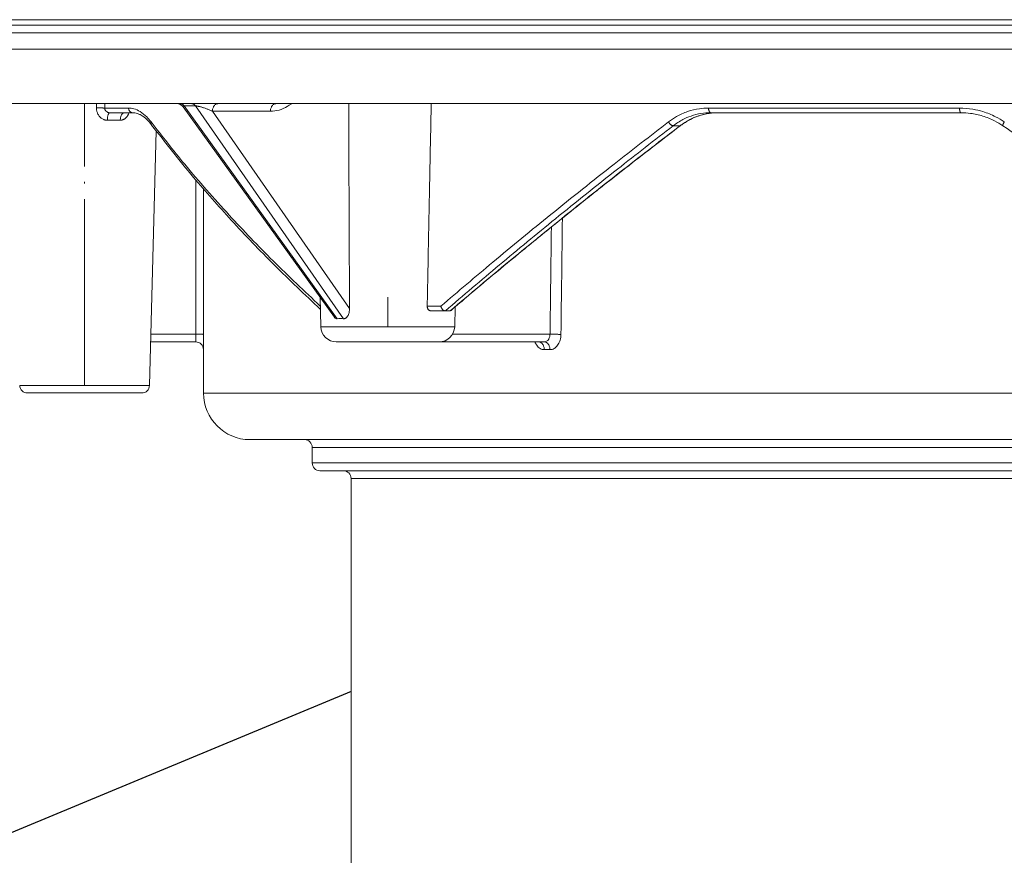
# Model space of a CAD drawing. Units: millimetres. Extents: x 2673 to 4786, y 0 to 1485.
# Drawn here: x 3019 to 3082, y 246 to 300 of the extents above; entities that cross this region are included whole.
import ezdxf

# ---------------------------------------------------------------- set-up
doc = ezdxf.new("R2010")
doc.units = ezdxf.units.MM
doc.linetypes.add('DOT_CENTER', pattern=[14, 12, -1, 0, -1])
for name, color, linetype, lineweight in [('вспомогательный', 140, 'Continuous', 20), ('Основной', 7, 'Continuous', 30), ('текст', 1, 'Continuous', 25)]:
    doc.layers.add(name, color=color, linetype=linetype, lineweight=lineweight)

# ---------------------------------------------------------------- blocks, each defined once
blk = doc.blocks.new('3100ТН')
at = {"layer": 'вспомогательный', "linetype": 'Continuous'}
for p, q in [((-250.0000033100223, -83.4655633744187), (249.9999967871081, -83.4655633744187)), ((-112.9823691856373, -83.81534698375799), (112.9827313176597, -83.81534698375799)), ((-112.4998189339894, -84.31504239726746), (112.5001810660115, -84.31504239726746)), ((-112.4998189339894, -85.37049460705111), (112.5001810660115, -85.37049460705111)), ((-101.6885629055059, -88.87049460705111), (-77.21566228298798, -88.87049460705111)), ((-77.21566228298798, -88.87049460705111), (-76.99196996590626, -88.87049460705111)), ((-76.99196996590626, -88.87049460705111), (-76.25577134716104, -88.87049460705111)), ((-76.8097826620633, -89.0784984870852), (-67.07367022835297, -102.611745478137)), ((-76.74246523707916, -89.01694003420471), (-66.88846533505784, -102.7140512210508)), ((-76.25577134716104, -88.87049460705111), (-74.56915161507004, -88.87049460705111)), ((-66.48946501737419, -102.7140512210526), (-76.00533569661093, -89.01694003420471)), ((-74.56915161507004, -88.87049460705111), (-70.84052458540282, -88.87049460705111)), ((-70.83472462989539, -88.87049460705111), (-1.50459093792324, -88.87049460705111)), ((-80.60571623975102, -89.45346101404994), (-81.52071186256762, -89.45346101404994)), ((-80.05064715995377, -89.45346101404994), (-80.60571623975102, -89.45346101404994)), ((-66.09980502503822, -102.0614182081936), (-74.92270378574722, -89.36176839271229)), ((-42.39666167114592, -89.45346101404994), (-42.8499500193052, -89.45346101404994)), ((-26.75372126766933, -89.45346101404994), (-42.39666167114592, -89.45346101404994)), ((-45.27013203765182, -90.29320954236118), (-44.82680314193931, -90.29320954236118)), ((-78.97080490694316, -107.0077121221229), (-78.54307393100908, -90.62793897347183)), ((-67.94776170645218, -103.230836837959), (-67.99760301398419, -101.3274740939496)), ((-60.2199832546421, -101.9054767620992), (-61.09975829307632, -101.9054767620819)), ((-59.33216277071551, -103.230836837959), (-59.29862337280701, -101.9500189060936)), ((-59.95486814319429, -102.2054767620821), (-60.86502008448224, -102.2054767620821)), ((-59.93104944058996, -102.2054767620821), (-59.95486814319429, -102.2054767620821)), ((-59.63842916433714, -102.2054767620821), (-59.93104944058996, -102.2054767620821)), ((-67.94776170645218, -103.230836837959), (-59.33216277071551, -103.230836837959)), ((-78.88477897271605, -103.7133860928698), (-75.98937087026297, -103.7133860928698)), ((-59.4708917304024, -103.7133860928698), (-53.19400968173341, -103.7133860928698)), ((-78.89760778411892, -104.2046598896513), (-75.9993679413451, -104.2046598896513)), ((-66.94810438147624, -104.2046598896513), (-60.331820095691, -104.2046598896513)), ((-60.331820095691, -104.2046598896513), (-53.92039602672594, -104.2046598896513)), ((-53.92039602672594, -104.2046598896513), (-53.55457793845426, -104.2046598896513)), ((-75.49981893398945, -107.4958251066446), (-75.49981893398945, -104.7046598896513)), ((-87.32441066129559, -107.0077121221229), (-78.97080490694316, -107.0077121221229)), ((-86.82458105110027, -107.4946598896513), (-79.47063451713711, -107.4946598896513)), ((-75.49981893398945, -107.4958251066446), (75.50018106601055, -107.4958251066446)), ((-72.49981893398945, -110.4958251066446), (-68.99981893399672, -110.4958251066446)), ((-68.99981893399672, -110.4958251066446), (69.00018106600328, -110.4958251066446)), ((-68.49981893399672, -110.9958251066446), (-68.49981893399672, -111.9958246524138)), ((34.27871440411491, -110.9958251066446), (-68.49981893399672, -110.9958251066446)), ((34.27871440411491, -111.9958246524138), (-68.49981893399672, -111.9958246524138)), ((-66.49981893399308, -112.4958246524138), (-67.99981893399672, -112.4958246524138)), ((34.02850613157398, -112.4958246524138), (-66.49981893399308, -112.4958246524138)), ((-65.99982270726514, -164.2682338619106), (-65.99981893399308, -112.9958246524138)), ((-65.99981893399308, -112.9958246524138), (-57.14161426643295, -112.9958246524138)), ((-57.14161426643295, -112.9958246524138), (66.00018106600692, -112.9958246524138))]:
    blk.add_line(p, q, dxfattribs=at)
at = {"layer": 'вспомогательный', "linetype": 'DOT_CENTER'}
for p, q in [((-83.14760778411892, -107.0077121221229), (-83.14760778411892, -88.87049460705111)), ((-63.63996223858339, -103.2308368379599), (-63.6399622385843, -101.3274740939487))]:
    blk.add_line(p, q, dxfattribs=at)
at = {"layer": 'вспомогательный', "linetype": 'Continuous'}
for centre, radius, start, end in [((-77.21566253881974, -89.3704951080781), 0.5000005010270854, 35.73185766857263, 89.99997068383924), ((-59.64017773215801, -102.1006696864306), 0.1048216609108599, 270.9558158347735, 283.3888923433901), ((-59.64204299581843, -102.0863329013755), 0.1192102062616382, 282.6654081806781, 310.7405735840702), ((-66.94810438147624, -103.2046598896513), 1.000000000000386, 181.4999999999898, 270), ((-60.331820095691, -103.2046598896513), 1, 270, 358.5000000000102), ((-75.99939028709514, -104.70465840831), 0.4999985191591311, 359.9997956771776, 89.99743935808246), ((-86.82458105110027, -106.9946598896513), 0.5000000000000432, 181.4958455894496, 270), ((-79.47063451713711, -106.9946598896513), 0.5, 270, 358.5041544105504), ((-72.49981893398945, -107.4958251066446), 3, 180, 270), ((-68.99981893399672, -110.9958251066446), 0.5, 0, 90), ((-67.99981893399672, -111.9958246524138), 0.5, 180, 270), ((-66.49981893399308, -112.9958246524138), 0.5, 0, 90)]:
    blk.add_arc(centre, radius, start, end, dxfattribs=at)
for points in [[(-82.38300602274921, -88.87049460701382), (-82.3845126800502, -89.00707279201015), (-82.38602042398179, -89.14365097105656)], [(-81.85333563704216, -89.15346101405066), (-81.89176296028018, -89.15185623708203), (-81.94199902437413, -89.15016312517946), (-82.00320787531018, -89.14848303090366), (-82.07350179946116, -89.14692150571773), (-82.15017114877537, -89.14558772035161), (-82.22996771283124, -89.14456349931879), (-82.30957106925507, -89.14391152457847), (-82.38602042398179, -89.14365097105656)], [(-82.38602042398179, -89.14365097105656), (-82.3851983998884, -89.1858429847016), (-82.38258086493124, -89.22762313833027), (-82.37698438662028, -89.27459942713904), (-82.36877082069714, -89.32163367320845), (-82.30696898844508, -89.50887675338436), (-82.20543216043825, -89.67287953504365), (-82.07340839572498, -89.80242761874433), (-81.91720083792552, -89.89235277682656), (-81.86675567106249, -89.91064782691228), (-81.81524010456997, -89.92471655060581), (-81.74972599095418, -89.93593495697314), (-81.68480430339832, -89.94025123772099)], [(-81.85333563704216, -89.15346101405066), (-81.8531308661859, -89.17461793109669), (-81.84728285870005, -89.21544724711566), (-81.82839114473427, -89.26931860672175), (-81.80478400420543, -89.3094724325174), (-81.75444793025235, -89.36507686651657), (-81.70369876643144, -89.40191563507051), (-81.64665119272013, -89.4296475588817), (-81.62118294727225, -89.43842351698459), (-81.57790911057418, -89.4485882049803), (-81.52071186256762, -89.45346101404994)], [(-81.85002207687103, -88.87049460705293), (-81.85167880860627, -89.01197780111306), (-81.85333563704216, -89.15346101405066)], [(-80.3160087426254, -89.15346084682005), (-80.71105887532394, -89.15346093043536), (-81.09896031080098, -89.15346101405066), (-81.47975766573018, -89.15346101405066), (-81.85333563704216, -89.15346101405066)], [(-80.3160087426254, -89.15346084682005), (-80.31155923324786, -89.20805184693018), (-80.29737738737822, -89.26388934645365), (-80.27272541351522, -89.31760883374773), (-80.23828624339512, -89.3655930227942), (-80.19584060683155, -89.40453310521661), (-80.14832537893744, -89.43239750103021), (-80.09893465556115, -89.44843497811507), (-80.05064715995377, -89.45346101404994)], [(-78.87234417646141, -90.04355542229769), (-79.15284904927739, -89.71974675947604), (-79.57324097330002, -89.38120373102447), (-79.9739101138066, -89.20185035208851), (-80.3160087426254, -89.15346084682005)], [(-76.74246523707916, -89.01694003420471), (-76.76765862455704, -88.98451950046456), (-76.79535389178636, -88.95529307896413), (-76.82524317498337, -88.92982261099769), (-76.85691970203334, -88.9085566905951), (-76.88993503511756, -88.89185611232642), (-76.92378575798739, -88.87991719461661), (-76.95796517563213, -88.87282559555388), (-76.99196996590626, -88.87049460705111)], [(-76.74246523707916, -89.01694003420471), (-76.77316042789334, -89.0181415119996), (-76.79155963938501, -89.02121164440814), (-76.80554120416764, -89.02604815931682), (-76.81693803717008, -89.03438437998739), (-76.82175085607105, -89.04434303172366), (-76.82160014114925, -89.05419529708979), (-76.8174563097873, -89.06597063047957), (-76.8097826620633, -89.0784984870852)], [(-76.74246523707916, -89.01694003420471), (-76.55818243399062, -89.01694062533079), (-76.37389963090027, -89.01694121645778), (-76.1896176637556, -89.01694062533079), (-76.00533569661093, -89.01694003420471)], [(-76.25577134716104, -88.87049460705111), (-76.2216437935549, -88.87282560407039), (-76.18734700482128, -88.87991719461661), (-76.15338265752735, -88.89185612103665), (-76.12025561968585, -88.9085566905951), (-76.08846738456123, -88.92982261742236), (-76.05846448166812, -88.95529307896413), (-76.03065183791432, -88.984519503495), (-76.00533569661093, -89.01694003420471)], [(-74.92270378574722, -89.36176839271229), (-75.089242767016, -89.28671830995427), (-75.2648407369552, -89.21510030034278), (-75.4433978125453, -89.14966282177829), (-75.49867720192515, -89.13096674596545), (-75.56919748886412, -89.10829314748298), (-75.65061189631115, -89.08392109818215), (-75.73857364721516, -89.06012966991511), (-75.80813548991227, -89.04362715969), (-75.88495194935422, -89.02859000462922), (-75.92782036334438, -89.02221639132767), (-75.96241361122702, -89.01858936763347), (-75.989604774486, -89.01707582000654), (-75.99762500555016, -89.01692671626733), (-76.00533569661093, -89.01694003420471)], [(-74.92270378574722, -89.36176839271229), (-74.91576591649209, -89.27179457572674), (-74.89611911411203, -89.1801311833533), (-74.86287068086403, -89.09221961389449), (-74.8169899471859, -89.01386887698573), (-74.76078179416618, -88.9503449271615), (-74.69804861131115, -88.9048985506015), (-74.63289124843595, -88.8787068526135), (-74.56915161507004, -88.87049460705111)], [(-70.84052458540282, -88.87049460705111), (-70.90376952879114, -88.88013461377068), (-70.96812721186734, -88.90744982864635), (-71.02983470433901, -88.95357362814957), (-71.08493835861645, -89.01722902381698), (-71.12980769511341, -89.09516618930047), (-71.16227734451832, -89.18224944072062), (-71.18145923475004, -89.27286311070202), (-71.18823889954456, -89.36176803795024)], [(-71.18823889954456, -89.36176803795024), (-70.63478344336409, -89.28472675407829), (-70.10137540474443, -89.05695187858964), (-69.974775805626, -88.97825524913787), (-69.82385216823604, -88.87049460705111)], [(-70.83472462989539, -88.87049460705111), (-70.83544735579835, -88.87049565163034), (-70.8361706818041, -88.87049878884955), (-70.83689460411324, -88.87050402392742), (-70.83761911890542, -88.87051136206082), (-70.8383442223394, -88.87052080844114), (-70.83906991055028, -88.87053236824067), (-70.83979637461198, -88.87053764141183), (-70.84052458540282, -88.87049460705111)], [(-66.15305799138241, -88.87049460705111), (-66.14395309464135, -91.20218914436009), (-66.13483085078042, -93.50648377800462), (-66.11735483188295, -97.83262656061834), (-66.09980502503822, -102.0614182081936)], [(-60.84158267288512, -88.87049460705111), (-60.88757588046246, -91.19154023770079), (-60.93315775291603, -93.49234181125303), (-61.01717039190407, -97.73420504240312), (-61.09975829307632, -101.9054767620819)], [(-42.9919932293792, -89.15346155516636), (-43.58336835488308, -89.19601614828753), (-44.34376216764485, -89.38088440670708), (-45.05140030981238, -89.70062945672998), (-45.56909251998331, -90.04359236804157)], [(-26.842404686392, -89.15346084682005), (-30.99759512789296, -89.15346093043445), (-35.08053773387292, -89.15346101405066), (-39.08181268515364, -89.15346128460897), (-42.9919932293792, -89.15346155516636)], [(-42.8499500193052, -89.45346101404994), (-42.87579884713705, -89.44844418816774), (-42.90223557514491, -89.43239729925608), (-42.92766463003863, -89.40453952382268), (-42.95038965701315, -89.36559253080577), (-42.96881498257926, -89.31761375510632), (-42.98201981845523, -89.26388903953557), (-42.98960729868213, -89.20805340116294), (-42.9919932293792, -89.15346155516636)], [(-26.75372126766933, -89.45346101404994), (-26.75822542754941, -89.45307374404638), (-26.76280731982388, -89.45188232026521), (-26.77455657968221, -89.44506082330554), (-26.78636551803447, -89.43239720203655), (-26.79708784138802, -89.41510913137336), (-26.80719844245777, -89.3927422724064), (-26.81643041862117, -89.36559219127867), (-26.82793057881418, -89.31761684898265), (-26.8361784449753, -89.26388844947269), (-26.8409145525402, -89.20805340183051), (-26.842404686392, -89.15346084682005)], [(-26.842404686392, -89.15346084682005), (-25.97937655379701, -89.22794214801615), (-25.34339586278838, -89.38069257866573), (-24.51882564702828, -89.71507736934018), (-23.96101275088813, -90.04358551116184)], [(-81.68480430339832, -89.94025123772099), (-81.68051346809716, -89.85084793151873), (-81.67077227126174, -89.75993248035866), (-81.655149590149, -89.67284699950778), (-81.63406115959606, -89.59532398962438), (-81.61735336052107, -89.55151240714349), (-81.59913833795054, -89.51543090662108), (-81.57983518317997, -89.48752530249021), (-81.55725074365455, -89.46613522380721), (-81.53472048555341, -89.45529223301492), (-81.52767254439641, -89.45391167255639), (-81.52071186256762, -89.45346101404994)], [(-81.68480430339832, -89.94025123772099), (-81.46960805489107, -89.94033190307891), (-81.25852334862248, -89.94040878157921), (-81.05302226908316, -89.94040946802033), (-80.85260555905916, -89.9404093138046)], [(-80.60571623975102, -89.45346101404994), (-80.65005212063443, -89.4615875530335), (-80.69539807061665, -89.48751986490515), (-80.73909281745136, -89.53247552565517), (-80.7783085799565, -89.59532541807948), (-80.81037976435346, -89.6728726393385), (-80.8337194001324, -89.7599848531745), (-80.84759414982545, -89.85094785054116), (-80.85260555905916, -89.9404093138046)], [(-80.85260555905916, -89.9404093138046), (-80.83152616009329, -89.93986506024339), (-80.80515649398512, -89.9379797180809), (-80.7740851272174, -89.93390244041257), (-80.73890062626924, -89.92678238033295), (-80.7001915576252, -89.91576869093569), (-80.6585464877644, -89.90001052531534), (-80.6145539831673, -89.87865703656644), (-80.56113085716242, -89.8454960699355), (-80.5111006872221, -89.80605744981312), (-80.46457602070814, -89.76061994124393), (-80.42166940498191, -89.7094623092753), (-80.40392520323712, -89.6851611196862), (-80.38329115407032, -89.65406749979775), (-80.36080937270435, -89.61604678590174), (-80.33752197436661, -89.5709643142909), (-80.31447107428266, -89.51868542125703), (-80.29269878767809, -89.45907544309193), (-80.2917810170311, -89.45626529438869), (-80.2908744858114, -89.45346101404994)], [(-79.44657114539496, -89.64992654035268), (-79.57021627478707, -89.57858909216066), (-79.74135685254078, -89.50596261478677), (-79.90886573122407, -89.46465192934647), (-80.05064715995377, -89.45346101404994)], [(-78.86839172645932, -90.20177326396788), (-79.01715295308304, -90.02324631789543), (-79.21464688666765, -89.82661692094189), (-79.30107696907817, -89.75408119200165), (-79.44657114539496, -89.64992654035268)], [(-74.92270378574722, -89.36176839271229), (-74.70555244292427, -89.36176840221651), (-74.48840110010906, -89.36176840383177), (-73.5547151039641, -89.36176822089055), (-72.62102910781914, -89.36176803795024)], [(-72.62102910781914, -89.36176803795024), (-71.90463400321823, -89.36176811873793), (-71.18823889954456, -89.36176803795024)], [(-42.8499500193052, -89.45346101404994), (-43.48637419535407, -89.50623587469272), (-44.11971178492331, -89.66801036454581), (-44.64068643696919, -89.89185601338431), (-45.27013203765182, -90.29320954236118)], [(-44.82680314193931, -90.29320954236118), (-44.18926115838303, -89.89019675680174), (-43.6700702837843, -89.66842697872835), (-42.95721141654531, -89.4942725631654), (-42.39666167114592, -89.45346101404994)], [(-42.39666167114592, -89.45346101404994), (-42.94967316773, -89.49382056435024), (-43.64963272661817, -89.66484969658995), (-44.16566808112839, -89.88536047297293), (-44.79326195859448, -90.28211450201616)], [(-24.05005272362814, -90.29200909448537), (-24.58257959372122, -89.97801232023357), (-25.34890060970611, -89.6671125101293), (-26.13629292383621, -89.49420816578186), (-26.75372126766933, -89.45346101404994)], [(-78.85075606987903, -90.22491025465752), (-78.86349694463524, -90.20525657689996), (-78.87328726775559, -90.18391625579625), (-78.88004128289822, -90.1612945127381), (-78.88379995120613, -90.1378260173451), (-78.88467654485885, -90.11393741237498), (-78.88288190611729, -90.09003119280169), (-78.87866983663116, -90.06646895861195), (-78.87234417646141, -90.04355542229769)], [(-78.87234417646141, -90.04355542229769), (-76.6997557557379, -92.77340649077178), (-73.84065563425838, -96.0435346901395), (-71.0143735535512, -98.99031888996979), (-67.98272788962004, -101.8955321752701)], [(-78.85075606987903, -90.22491025465752), (-78.8554485401155, -90.21872208064906), (-78.86021159022312, -90.21244571460375), (-78.86427080289923, -90.20713237490327), (-78.86839172645932, -90.20177326396788)], [(-78.83226267416285, -90.24940008655813), (-78.83703706213328, -90.2430917270267), (-78.84171571699335, -90.23688536293412), (-78.84627004441882, -90.23084209235276), (-78.85075606987903, -90.22491025465752)], [(-67.97732603294389, -102.1018207590687), (-70.93957460235924, -99.25466382906052), (-73.70649484731985, -96.36763938763488), (-76.13372356631226, -93.61466601180928), (-78.83226267416285, -90.24940008655813)], [(-60.2199832546421, -101.9054767620992), (-56.87770295366727, -99.07700647260754), (-53.14034725951706, -96.00648668841768), (-49.07012131100919, -92.7610123507684), (-45.56909251998331, -90.04359236804157)], [(-59.93104944058996, -102.2054767620821), (-56.45517658569406, -99.25452170563585), (-52.84782718169663, -96.28166823658466), (-48.84915427816577, -93.08126094164072), (-45.27013203765182, -90.29320954236118)], [(-44.82680314193931, -90.29320954236118), (-48.44145564585006, -93.08446207205179), (-52.46541535076813, -96.27676910964601), (-55.84227146791318, -99.0318012049047), (-59.61590530049943, -102.2026423771731)], [(-44.79326195859448, -90.28211450201616), (-46.84177789658679, -91.85551798708184), (-48.53329599014705, -93.17140217445922), (-49.82672277461825, -94.18829053278841), (-50.78315458080715, -94.94635877871406), (-51.78735753659203, -95.74806613214241), (-52.09666591675523, -95.99619741181687), (-52.31504940818741, -96.17174400613658), (-52.50877974619425, -96.3275484454507), (-52.7021875506789, -96.4832910992709), (-54.96307396223347, -98.32382211566892), (-56.88783393247604, -99.91728900619728), (-58.43528438165913, -101.2170979635903), (-59.56424223003614, -102.1766551805804)], [(-45.56909251998331, -90.04359236804157), (-45.53988138296609, -90.08979095092582), (-45.50430647124995, -90.13710317209006), (-45.46360851813188, -90.18254367869667), (-45.42007964925051, -90.22292428941364), (-45.37645648264333, -90.2553124136075), (-45.33558906870621, -90.27797539155017), (-45.2997049820583, -90.2903336925001), (-45.27013203765182, -90.29320954236118)], [(-44.82680314193931, -90.29320954236118), (-44.82211851775537, -90.2928873464989), (-44.81754742542125, -90.29227850227471), (-44.8131032626261, -90.29137317636105), (-44.80879956486615, -90.29016243726346), (-44.80464999487776, -90.28863793141682), (-44.80066813661233, -90.28679246150477), (-44.79686762418078, -90.28461960947516), (-44.79326195859448, -90.28211450201616)], [(-24.05005272362814, -90.29200909448537), (-24.0531257885259, -90.28923388305702), (-24.0555775852099, -90.285447747945), (-24.05827353081986, -90.27606779435973), (-24.05862502410628, -90.26333711712414), (-24.05420880333531, -90.23709997491551), (-24.04385109255418, -90.20409087348071), (-24.02811586610369, -90.16608314875157), (-24.00815292334937, -90.12524527369351), (-23.98531189417736, -90.08378682660077), (-23.96101275088813, -90.04358551116184)], [(-5.55973397750131, -102.2053280977398), (-9.875529677152372, -99.53009490737531), (-14.81433468613704, -96.39110237787008), (-19.73651762457621, -93.178573254193), (-24.05005272362814, -90.29200909448537)], [(-75.98937087026297, -103.7133860928698), (-75.98805349524127, -99.30669596546795), (-75.98665827695095, -94.90000586193946), (-75.98647609156342, -94.34157597589183), (-75.98629446690802, -93.78864034124308)], [(-75.4894170265261, -103.7221062871004), (-75.48820062344203, -99.61347466734242), (-75.48672512343637, -94.90873206516517), (-75.48663789155808, -94.63910246113846), (-75.48655103840429, -94.37152887830143)], [(-52.49285979966135, -103.7221061811533), (-52.44620538776599, -99.98089493604584), (-52.39951124236404, -96.23968385207536)], [(-53.19400968173341, -103.7133860928698), (-53.15068622737545, -100.2620304418415), (-53.10732861333418, -96.81067495033585)], [(-60.86502008448224, -102.2054767620821), (-60.90205841819079, -102.2016783242798), (-60.95448479033894, -102.182796059069), (-60.99544310514648, -102.1551801860978), (-61.03144761447129, -102.1180586791752), (-61.06588779507138, -102.0632572800787), (-61.08305846354506, -102.0205565861397), (-61.09453765228227, -101.9740513763054), (-61.09975829307632, -101.9054767620819)], [(-59.95486814319429, -102.2054767620821), (-59.98810986079525, -102.2014816221999), (-60.03775683859021, -102.1816851182502), (-60.08562776284725, -102.1471245244174), (-60.11713781997696, -102.1150705641712), (-60.14556301497942, -102.0782427018094), (-60.1805427337672, -102.0181635902818), (-60.20714120287039, -101.9524648155148), (-60.2199832546421, -101.9054767620992)], [(-66.88846533505784, -102.7140512210508), (-66.94680559186418, -102.7093566083677), (-66.98887479271525, -102.6918810169173), (-67.03800868548387, -102.6539322612325), (-67.07367022835297, -102.611745478137)], [(-66.09980502503822, -102.0614182081936), (-66.10489826757703, -102.1779219631107), (-66.1210997894841, -102.2892331482763), (-66.14540682474944, -102.3843217254007), (-66.1924055583363, -102.5001104247758), (-66.26392126188512, -102.6074169807353), (-66.32028179360532, -102.6604708025807), (-66.3605992969392, -102.6863215154954), (-66.40232728139836, -102.7040314912256), (-66.44113128573326, -102.7128909593775), (-66.48946501737419, -102.7140512210526)], [(-66.48946501737419, -102.7140512210526), (-66.69565923527534, -102.7045840156998), (-66.88846533505784, -102.7140512210508)], [(-75.98937087026297, -103.7133860928698), (-75.98940811198418, -103.7389960887513), (-75.98948335445812, -103.7632943474518), (-75.98958930477238, -103.7861527585028), (-75.98971867001183, -103.8074432114336), (-75.98986415726358, -103.8270375957773), (-75.99001847361251, -103.8448078010633), (-75.99017432614619, -103.8606257168231), (-75.99032442194948, -103.8743632325877), (-75.99046146810815, -103.8858922378877), (-75.99057817170979, -103.8950846222542), (-75.99066723984015, -103.9018122752186), (-75.99104541161887, -103.9282820290264), (-75.99144457194325, -103.9530596618542), (-75.99185483771134, -103.9760507386354), (-75.99226632582622, -103.997160824304), (-75.99266915318822, -104.0162954837933), (-75.99305343669812, -104.0333602820383), (-75.99340929325717, -104.0482607839722), (-75.99372683976617, -104.06090255453), (-75.99431827114722, -104.0830154953137), (-75.99488397388222, -104.1026154634192), (-75.995413072862, -104.1197025116862), (-75.99589469297416, -104.1342766929583), (-75.99631795910909, -104.1463380600753), (-75.99667199615715, -104.1558866658788), (-75.99694592900687, -104.1629225632105), (-75.99712888254817, -104.1674458049119), (-75.99728985392221, -104.1713227630371), (-75.9975179428593, -104.1766076466802), (-75.9977965778603, -104.1827071791486), (-75.99810918742514, -104.1890280837506), (-75.99843920005605, -104.1949770837937), (-75.99877004425207, -104.199960902587), (-75.9990851485154, -104.2033862634362), (-75.9993679413451, -104.2046598896513)], [(-75.4894170265261, -103.7221062871004), (-75.48970213371013, -103.7219521302231), (-75.490368139378, -103.7216940164317), (-75.49270444266949, -103.7212436660911), (-75.49647885623199, -103.7207854696499), (-75.50173745933125, -103.7203219679332), (-75.50852633123031, -103.7198557017628), (-75.51689155119129, -103.7193892119612), (-75.52687919847995, -103.7189250393521), (-75.53831827636304, -103.7184736725849), (-75.55136284543823, -103.718028805104), (-75.56595808685097, -103.7175929349532), (-75.58204918175034, -103.7171685601797), (-75.59958131128224, -103.7167581788271), (-75.61849965659349, -103.7163642889409), (-75.63874939883226, -103.7159893885664), (-75.66385318549237, -103.7155805799093), (-75.69041912138255, -103.7152031183386), (-75.71823261384407, -103.7148585719278), (-75.7470790702223, -103.7145485087522), (-75.77674389786125, -103.7142744968869), (-75.8070125041063, -103.7140381044046), (-75.85304750120122, -103.7137552444019), (-75.89919239040819, -103.7135552675418), (-75.94483692800304, -103.7134337062298), (-75.98937087026297, -103.7133860928698)], [(-75.4894170265261, -103.7221062871004), (-75.4894359657942, -103.7551173791644), (-75.489472151683, -103.7872357438282), (-75.48952350274249, -103.8183605248796), (-75.48958793752354, -103.8483908661065), (-75.48966337457841, -103.8772259112966), (-75.48974773245936, -103.9047648042388), (-75.489838929715, -103.9309066887208), (-75.48993488490032, -103.9555507085306), (-75.49003351656484, -103.9785960074569), (-75.49013274325989, -103.9999417292865), (-75.49023048353683, -104.0194870178084), (-75.490324655947, -104.0371310168093), (-75.49041317904448, -104.052772870079), (-75.49049397137696, -104.0663117214053), (-75.49056495149716, -104.0776467145752), (-75.49062403795597, -104.0866769933773), (-75.49066914930609, -104.0933017016005), (-75.49069820409932, -104.0974199830316), (-75.49070912088519, -104.0989309814586), (-75.49081285665488, -104.1142551224057), (-75.49093957311334, -104.1322042879438), (-75.49109055387225, -104.1526015377476), (-75.49126708255017, -104.1752699314939), (-75.49147044275924, -104.2000325288582), (-75.49170191811663, -104.2267123895163), (-75.49196279223543, -104.2551325731447), (-75.49225434873188, -104.2851161394192), (-75.49257787122224, -104.3164861480154), (-75.49293464331822, -104.34906565861), (-75.4933259486379, -104.3826777308777), (-75.49375307079617, -104.4171454244943), (-75.49418252076339, -104.4497629199295), (-75.49460001487387, -104.4797270951867), (-75.49500143007526, -104.5070393370261), (-75.49538264331022, -104.5317010322069), (-75.49573953152503, -104.5537135674913), (-75.49606797166507, -104.5730783296385), (-75.49636384067435, -104.5897967054088), (-75.49662301549824, -104.6038700815634), (-75.49684137308304, -104.6152998448615), (-75.49701479037321, -104.6240873820643), (-75.49713914431322, -104.6302340799321), (-75.49724088888706, -104.635181332892), (-75.49737391084636, -104.6415038316636), (-75.49753351646996, -104.6488574528494), (-75.49771501203622, -104.6568980730508), (-75.49791370382445, -104.6652815688685), (-75.4981248981112, -104.6736638169041), (-75.49834390117849, -104.6817006937581), (-75.49856601930242, -104.689048076033), (-75.49878655876, -104.6953618403286), (-75.49900082583417, -104.7002978632472), (-75.49920412680149, -104.7035120213905), (-75.49939176793941, -104.704660191358)], [(-53.19400968173341, -103.7133860928698), (-53.20473601718459, -103.8252795247818), (-53.2235165420343, -103.9018115103636), (-53.26470184142363, -104.0007321805178), (-53.30250431395234, -104.0609010482631), (-53.34671886683736, -104.1121357572374), (-53.41914948636122, -104.1674454480453), (-53.49794783096786, -104.1983161679664), (-53.55457793845426, -104.2046598896513)], [(-52.49285979966135, -103.7221061811533), (-52.50806567239579, -103.9106564861449), (-52.55056727968804, -104.098929597797), (-52.63126432445733, -104.2968616737153), (-52.70536626740841, -104.4171423087428), (-52.79265964314618, -104.5200761233309), (-52.93473838549926, -104.6302333450203), (-53.06587543018122, -104.6858183794648), (-53.20223564609023, -104.704660194735)], [(-52.49285979966135, -103.7221061811533), (-52.56337100554038, -103.7205338254726), (-52.64785325235744, -103.7189249643907), (-52.74326844620555, -103.7173771347107), (-52.84461803922204, -103.7159893355984), (-52.94579654793688, -103.7148577689286), (-53.04071980318713, -103.7140380734254), (-53.12444466843408, -103.7135551287292), (-53.19400968173341, -103.7133860928698)], [(-53.56566431251485, -104.7046601887832), (-53.70072763184362, -104.6858240840702), (-53.83002466399194, -104.6302341915534), (-53.94961770825739, -104.5395322428358), (-54.05462523106416, -104.4171459015515), (-54.11667413566329, -104.3162220809782), (-54.1684885046343, -104.2046598896513)], [(-53.92039602672594, -104.2046598896513), (-53.85584552668206, -104.2130301783172), (-53.78982045316434, -104.2397657903493), (-53.72630486939534, -104.2862009011023), (-53.669560981215, -104.3511066707297), (-53.62353046565477, -104.4310773351517), (-53.59056868156404, -104.5206128145646), (-53.57161538201035, -104.6136743884781), (-53.56566431251485, -104.7046601887832)], [(-53.20223564609023, -104.704660194735), (-53.20814924604201, -104.6136743638472), (-53.22697613157015, -104.52061281653), (-53.25971642597597, -104.4310772393519), (-53.30543606887341, -104.3511066708088), (-53.36179674655295, -104.2862007643971), (-53.4248831938753, -104.2397657901693), (-53.49046258139606, -104.2130299915252), (-53.55457793845426, -104.2046598896513)], [(-75.49939176793941, -104.704660191358), (-75.49960535096398, -104.7046600405047), (-75.49981893398945, -104.7046598896513)], [(-53.56566431251485, -104.7046601887832), (-53.47503779613908, -104.7046600392177), (-53.38425640257356, -104.7046598896513), (-53.29332319503192, -104.7046600421927), (-53.20223564609023, -104.704660194735)]]:
    blk.add_spline(points, degree=3, dxfattribs=at)

msp = doc.modelspace()

# ---------------------------------------------------------------- linework, layer by layer
at = {"layer": 'текст', "ltscale": 0.5}
msp.add_line((3039.997734245584, 256.3343956768892), (3016.972608684328, 246.7686906123974), dxfattribs=at)

# ---------------------------------------------------------------- block references
at = {"layer": 'Основной'}
msp.add_blockref('3100ТН', (3105.997554188935, 383.0456886730044), dxfattribs=at)

doc.saveas('drawing.dxf')
